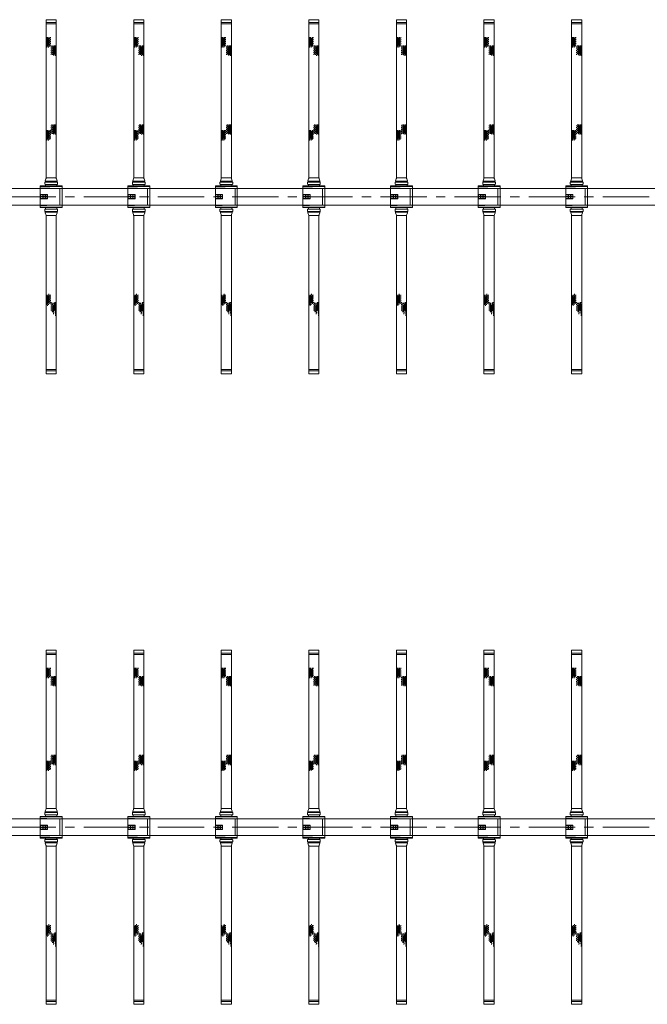
# Model space of a CAD drawing. Units: millimetres. Extents: x 581686 to 939849, y -921753 to 15912.
# Drawn here: x 853374 to 857674, y -441802 to -435056 of the extents above; entities that cross this region are included whole.
import ezdxf

# ---------------------------------------------------------------- set-up
doc = ezdxf.new("R2010")
doc.units = ezdxf.units.MM
doc.linetypes.add('CENTER', pattern=[50.8, 31.75, -6.35, 6.35, -6.35])
for name, color, linetype, lineweight in [('CROSSHATCH', 9, 'Continuous', 13), ('DIFFUSERS', 9, 'Continuous', 13), ('中心线', 1, 'CENTER', 15), ('设备', 6, 'Continuous', 15)]:
    doc.layers.add(name, color=color, linetype=linetype, lineweight=lineweight)

# ---------------------------------------------------------------- blocks, each defined once
blk = doc.blocks.new('ENDU2')
at = {"layer": 'CROSSHATCH'}
for p, q in [((-40.52, 1.26), (-40.77, 1.26)), ((-40.52, 1.04), (-40.77, 1.04)), ((-40.52, 0.89), (-40.77, 0.89)), ((-40.52, 0.5), (-40.77, 0.5)), ((-40.52, 0.19), (-40.77, 0.19)), ((-40.27, 1.34), (-40.52, 1.34)), ((-40.27, 1.21), (-40.52, 1.21)), ((-40.27, 1.1), (-40.52, 1.1)), ((-40.27, 0.98), (-40.52, 0.98)), ((-40.27, 0.8), (-40.52, 0.8)), ((-40.27, 0.63), (-40.52, 0.63)), ((-40.27, 0.38), (-40.52, 0.38)), ((-40.27, 0), (-40.52, 0)), ((-40.02, 1.3), (-40.27, 1.3)), ((-40.02, 1.26), (-40.27, 1.26)), ((-40.02, 1.16), (-40.27, 1.16)), ((-40.02, 1.04), (-40.27, 1.04)), ((-40.02, 0.89), (-40.27, 0.89)), ((-40.02, 0.71), (-40.27, 0.71)), ((-40.02, 0.5), (-40.27, 0.5)), ((-40.02, 0.19), (-40.27, 0.19)), ((-39.77, 1.34), (-40.02, 1.34)), ((-39.77, 1.21), (-40.02, 1.21)), ((-39.77, 1.1), (-40.02, 1.1)), ((-39.77, 0.98), (-40.02, 0.98)), ((-39.77, 0.8), (-40.02, 0.8)), ((-39.77, 0.63), (-40.02, 0.63)), ((-39.77, 0.38), (-40.02, 0.38)), ((-39.77, 0), (-40.02, 0)), ((-39.52, 1.3), (-39.77, 1.3)), ((-39.52, 1.26), (-39.77, 1.26)), ((-39.52, 1.16), (-39.77, 1.16)), ((-39.52, 1.04), (-39.77, 1.04)), ((-39.52, 0.89), (-39.77, 0.89)), ((-39.52, 0.71), (-39.77, 0.71)), ((-39.52, 0.5), (-39.77, 0.5)), ((-39.52, 0.19), (-39.77, 0.19)), ((-39.27, 1.34), (-39.52, 1.34)), ((-39.27, 1.21), (-39.52, 1.21)), ((-39.27, 1.1), (-39.52, 1.1)), ((-39.27, 0.98), (-39.52, 0.98)), ((-39.27, 0.8), (-39.52, 0.8)), ((-39.27, 0.63), (-39.52, 0.63)), ((-39.27, 0.38), (-39.52, 0.38)), ((-39.27, 0), (-39.52, 0)), ((-39.02, 1.3), (-39.27, 1.3)), ((-39.02, 1.26), (-39.27, 1.26)), ((-39.02, 1.16), (-39.27, 1.16)), ((-39.02, 1.04), (-39.27, 1.04)), ((-39.02, 0.89), (-39.27, 0.89)), ((-39.02, 0.71), (-39.27, 0.71)), ((-39.02, 0.5), (-39.27, 0.5)), ((-39.02, 0.19), (-39.27, 0.19)), ((-38.77, 1.34), (-39.02, 1.34)), ((-38.77, 1.21), (-39.02, 1.21)), ((-38.77, 1.1), (-39.02, 1.1)), ((-38.77, 0.98), (-39.02, 0.98)), ((-38.77, 0.8), (-39.02, 0.8)), ((-38.77, 0.63), (-39.02, 0.63)), ((-38.77, 0.38), (-39.02, 0.38)), ((-38.77, 0), (-39.02, 0)), ((-38.52, 1.3), (-38.77, 1.3)), ((-38.52, 1.26), (-38.77, 1.26)), ((-38.52, 1.16), (-38.77, 1.16)), ((-38.52, 1.04), (-38.77, 1.04)), ((-38.52, 0.89), (-38.77, 0.89)), ((-38.52, 0.71), (-38.77, 0.71)), ((-38.52, 0.5), (-38.77, 0.5)), ((-38.52, 0.19), (-38.77, 0.19)), ((-38.27, 1.34), (-38.52, 1.34)), ((-38.27, 1.21), (-38.52, 1.21)), ((-38.27, 0.98), (-38.52, 0.98)), ((-38.27, 0.63), (-38.52, 0.63)), ((-38.27, 0.38), (-38.52, 0.38)), ((-38.27, 0), (-38.52, 0)), ((-38.02, 1.3), (-38.27, 1.3)), ((-38.02, 1.16), (-38.27, 1.16)), ((-38.02, 0.71), (-38.27, 0.71)), ((-19.25, 1.26), (-19.5, 1.26)), ((-19.25, 1.04), (-19.5, 1.04)), ((-19.25, 0.89), (-19.5, 0.89)), ((-19.25, 0.5), (-19.5, 0.5)), ((-19.25, 0.19), (-19.5, 0.19)), ((-19, 1.34), (-19.25, 1.34)), ((-19, 1.21), (-19.25, 1.21)), ((-19, 1.1), (-19.25, 1.1)), ((-19, 0.98), (-19.25, 0.98)), ((-19, 0.8), (-19.25, 0.8)), ((-19, 0.63), (-19.25, 0.63)), ((-19, 0.38), (-19.25, 0.38)), ((-19, 0), (-19.25, 0)), ((-18.75, 1.3), (-19, 1.3)), ((-18.75, 1.26), (-19, 1.26)), ((-18.75, 1.16), (-19, 1.16)), ((-18.75, 1.04), (-19, 1.04)), ((-18.75, 0.89), (-19, 0.89)), ((-18.75, 0.71), (-19, 0.71)), ((-18.75, 0.5), (-19, 0.5)), ((-18.75, 0.19), (-19, 0.19)), ((-18.5, 1.34), (-18.75, 1.34)), ((-18.5, 1.21), (-18.75, 1.21)), ((-18.5, 1.1), (-18.75, 1.1)), ((-18.5, 0.98), (-18.75, 0.98)), ((-18.5, 0.8), (-18.75, 0.8)), ((-18.5, 0.63), (-18.75, 0.63)), ((-18.5, 0.38), (-18.75, 0.38)), ((-18.5, 0), (-18.75, 0)), ((-18.25, 1.3), (-18.5, 1.3)), ((-18.25, 1.26), (-18.5, 1.26)), ((-18.25, 1.16), (-18.5, 1.16)), ((-18.25, 1.04), (-18.5, 1.04)), ((-18.25, 0.89), (-18.5, 0.89)), ((-18.25, 0.71), (-18.5, 0.71)), ((-18.25, 0.5), (-18.5, 0.5)), ((-18.25, 0.19), (-18.5, 0.19)), ((-18, 1.34), (-18.25, 1.34)), ((-18, 1.21), (-18.25, 1.21)), ((-18, 1.1), (-18.25, 1.1)), ((-18, 0.98), (-18.25, 0.98)), ((-18, 0.8), (-18.25, 0.8)), ((-18, 0.63), (-18.25, 0.63)), ((-18, 0.38), (-18.25, 0.38)), ((-18, 0), (-18.25, 0)), ((-17.75, 1.3), (-18, 1.3)), ((-17.75, 1.26), (-18, 1.26)), ((-17.75, 1.16), (-18, 1.16)), ((-17.75, 1.04), (-18, 1.04)), ((-17.75, 0.89), (-18, 0.89)), ((-17.75, 0.71), (-18, 0.71)), ((-17.75, 0.5), (-18, 0.5)), ((-17.75, 0.19), (-18, 0.19)), ((-17.5, 1.34), (-17.75, 1.34)), ((-17.5, 1.21), (-17.75, 1.21)), ((-17.5, 1.1), (-17.75, 1.1)), ((-17.5, 0.98), (-17.75, 0.98)), ((-17.5, 0.8), (-17.75, 0.8)), ((-17.5, 0.63), (-17.75, 0.63)), ((-17.5, 0.38), (-17.75, 0.38)), ((-17.5, 0), (-17.75, 0)), ((-17.25, 1.3), (-17.5, 1.3)), ((-17.25, 1.26), (-17.5, 1.26)), ((-17.25, 1.16), (-17.5, 1.16)), ((-17.25, 1.04), (-17.5, 1.04)), ((-17.25, 0.89), (-17.5, 0.89)), ((-17.25, 0.71), (-17.5, 0.71)), ((-17.25, 0.5), (-17.5, 0.5)), ((-17.25, 0.19), (-17.5, 0.19)), ((-17, 1.34), (-17.25, 1.34)), ((-17, 1.21), (-17.25, 1.21)), ((-17, 0.98), (-17.25, 0.98)), ((-17, 0.63), (-17.25, 0.63)), ((-17, 0.38), (-17.25, 0.38)), ((-17, 0), (-17.25, 0)), ((-16.75, 1.3), (-17, 1.3)), ((-16.75, 1.16), (-17, 1.16)), ((-16.75, 0.71), (-17, 0.71)), ((28.65, 1.1), (28.4, 1.1)), ((28.65, 0.98), (28.4, 0.98)), ((28.65, 0), (28.4, 0)), ((28.9, 1.04), (28.65, 1.04)), ((28.9, 0.89), (28.65, 0.89)), ((28.9, 0.5), (28.65, 0.5)), ((28.9, 0.19), (28.65, 0.19)), ((29.15, 1.1), (28.9, 1.1)), ((29.15, 0.98), (28.9, 0.98)), ((29.15, 0.8), (28.9, 0.8)), ((29.15, 0.38), (28.9, 0.38)), ((29.15, 0), (28.9, 0)), ((29.4, 1.26), (29.15, 1.26)), ((29.4, 1.16), (29.15, 1.16)), ((29.4, 1.04), (29.15, 1.04)), ((29.4, 0.89), (29.15, 0.89)), ((29.4, 0.71), (29.15, 0.71)), ((29.4, 0.5), (29.15, 0.5)), ((29.4, 0.19), (29.15, 0.19)), ((29.65, 1.34), (29.4, 1.34)), ((29.65, 1.21), (29.4, 1.21)), ((29.65, 1.1), (29.4, 1.1)), ((29.65, 0.98), (29.4, 0.98)), ((29.65, 0.8), (29.4, 0.8)), ((29.65, 0.63), (29.4, 0.63)), ((29.65, 0.38), (29.4, 0.38)), ((29.65, 0), (29.4, 0)), ((29.9, 1.3), (29.65, 1.3)), ((29.9, 1.26), (29.65, 1.26)), ((29.9, 1.16), (29.65, 1.16)), ((29.9, 1.04), (29.65, 1.04)), ((29.9, 0.89), (29.65, 0.89)), ((29.9, 0.71), (29.65, 0.71)), ((29.9, 0.5), (29.65, 0.5)), ((29.9, 0.19), (29.65, 0.19)), ((30.15, 1.34), (29.9, 1.34)), ((30.15, 1.21), (29.9, 1.21)), ((30.15, 1.1), (29.9, 1.1)), ((30.15, 0.98), (29.9, 0.98)), ((30.15, 0.8), (29.9, 0.8)), ((30.15, 0.63), (29.9, 0.63)), ((30.15, 0.38), (29.9, 0.38)), ((30.15, 0), (29.9, 0)), ((30.4, 1.3), (30.15, 1.3)), ((30.4, 1.26), (30.15, 1.26)), ((30.4, 1.16), (30.15, 1.16)), ((30.4, 1.04), (30.15, 1.04)), ((30.4, 0.89), (30.15, 0.89)), ((30.4, 0.71), (30.15, 0.71)), ((30.4, 0.5), (30.15, 0.5)), ((30.4, 0.19), (30.15, 0.19)), ((30.65, 1.34), (30.4, 1.34)), ((30.65, 1.21), (30.4, 1.21)), ((30.65, 1.1), (30.4, 1.1)), ((30.65, 0.98), (30.4, 0.98)), ((30.65, 0.8), (30.4, 0.8)), ((30.65, 0.63), (30.4, 0.63)), ((30.65, 0.38), (30.4, 0.38)), ((30.65, 0), (30.4, 0)), ((30.9, 1.3), (30.65, 1.3)), ((30.9, 1.26), (30.65, 1.26)), ((30.9, 1.16), (30.65, 1.16)), ((30.9, 1.04), (30.65, 1.04)), ((30.9, 0.71), (30.65, 0.71)), ((30.9, 0.5), (30.65, 0.5)), ((30.9, 0.19), (30.65, 0.19)), ((31.15, 1.34), (30.9, 1.34)), ((31.15, 1.21), (30.9, 1.21)), ((31.15, 0.63), (30.9, 0.63)), ((31.15, 0.38), (30.9, 0.38)), ((31.4, 1.3), (31.15, 1.3)), ((31.4, 1.26), (31.15, 1.26)), ((31.4, 1.16), (31.15, 1.16)), ((31.4, 0.71), (31.15, 0.71)), ((31.65, 1.34), (31.4, 1.34)), ((31.65, 1.21), (31.4, 1.21)), ((31.65, 0.63), (31.4, 0.63)), ((31.9, 1.3), (31.65, 1.3)), ((32.15, 1.21), (31.9, 1.21)), ((-42.75, -0.19), (-43, -0.19)), ((-42.75, -0.5), (-43, -0.5)), ((-42.75, -0.89), (-43, -0.89)), ((-42.75, -1.04), (-43, -1.04)), ((-42.75, -1.26), (-43, -1.26)), ((-42.5, -0.37), (-42.75, -0.37)), ((-42.5, -0.62), (-42.75, -0.62)), ((-42.5, -0.8), (-42.75, -0.8)), ((-42.5, -0.98), (-42.75, -0.98)), ((-42.5, -1.1), (-42.75, -1.1)), ((-42.5, -1.21), (-42.75, -1.21)), ((-42.5, -1.34), (-42.75, -1.34)), ((-42.25, -0.19), (-42.5, -0.19)), ((-42.25, -0.5), (-42.5, -0.5)), ((-42.25, -0.71), (-42.5, -0.71)), ((-42.25, -0.89), (-42.5, -0.89)), ((-42.25, -1.04), (-42.5, -1.04)), ((-42.25, -1.16), (-42.5, -1.16)), ((-42.25, -1.26), (-42.5, -1.26)), ((-42.25, -1.3), (-42.5, -1.3)), ((-42, -0.37), (-42.25, -0.37)), ((-42, -0.62), (-42.25, -0.62)), ((-42, -0.8), (-42.25, -0.8)), ((-42, -0.98), (-42.25, -0.98)), ((-42, -1.1), (-42.25, -1.1)), ((-42, -1.21), (-42.25, -1.21)), ((-42, -1.34), (-42.25, -1.34)), ((-41.75, -0.19), (-42, -0.19)), ((-41.75, -0.5), (-42, -0.5)), ((-41.75, -0.71), (-42, -0.71)), ((-41.75, -0.89), (-42, -0.89)), ((-41.75, -1.04), (-42, -1.04)), ((-41.75, -1.16), (-42, -1.16)), ((-41.75, -1.26), (-42, -1.26)), ((-41.75, -1.3), (-42, -1.3)), ((-41.5, -0.37), (-41.75, -0.37)), ((-41.5, -0.62), (-41.75, -0.62)), ((-41.5, -0.8), (-41.75, -0.8)), ((-41.5, -0.98), (-41.75, -0.98)), ((-41.5, -1.1), (-41.75, -1.1)), ((-41.5, -1.21), (-41.75, -1.21)), ((-41.5, -1.34), (-41.75, -1.34)), ((-41.25, -0.19), (-41.5, -0.19)), ((-41.25, -0.5), (-41.5, -0.5)), ((-41.25, -0.71), (-41.5, -0.71)), ((-41.25, -0.89), (-41.5, -0.89)), ((-41.25, -1.04), (-41.5, -1.04)), ((-41.25, -1.16), (-41.5, -1.16)), ((-41.25, -1.26), (-41.5, -1.26)), ((-41.25, -1.3), (-41.5, -1.3)), ((-41, -0.37), (-41.25, -0.37)), ((-41, -0.62), (-41.25, -0.62)), ((-41, -0.8), (-41.25, -0.8)), ((-41, -0.98), (-41.25, -0.98)), ((-41, -1.1), (-41.25, -1.1)), ((-41, -1.21), (-41.25, -1.21)), ((-41, -1.34), (-41.25, -1.34)), ((-40.75, -0.19), (-41, -0.19)), ((-40.75, -0.5), (-41, -0.5)), ((-40.75, -0.71), (-41, -0.71)), ((-40.75, -0.89), (-41, -0.89)), ((-40.75, -1.04), (-41, -1.04)), ((-40.75, -1.16), (-41, -1.16)), ((-40.75, -1.26), (-41, -1.26)), ((-40.75, -1.3), (-41, -1.3)), ((-40.5, -0.37), (-40.75, -0.37)), ((-40.5, -0.62), (-40.75, -0.62)), ((-40.5, -0.98), (-40.75, -0.98)), ((-40.5, -1.21), (-40.75, -1.21)), ((-40.5, -1.34), (-40.75, -1.34)), ((-40.25, -0.71), (-40.5, -0.71)), ((-40.25, -1.16), (-40.5, -1.16)), ((-40.25, -1.3), (-40.5, -1.3)), ((-17.71, -0.19), (-17.96, -0.19)), ((-17.71, -0.5), (-17.96, -0.5)), ((-17.71, -0.89), (-17.96, -0.89)), ((-17.71, -1.04), (-17.96, -1.04)), ((-17.71, -1.26), (-17.96, -1.26)), ((-17.46, -0.37), (-17.71, -0.37)), ((-17.46, -0.62), (-17.71, -0.62)), ((-17.46, -0.8), (-17.71, -0.8)), ((-17.46, -0.98), (-17.71, -0.98)), ((-17.46, -1.1), (-17.71, -1.1)), ((-17.46, -1.21), (-17.71, -1.21)), ((-17.46, -1.34), (-17.71, -1.34)), ((-17.21, -0.19), (-17.46, -0.19)), ((-17.21, -0.5), (-17.46, -0.5)), ((-17.21, -0.71), (-17.46, -0.71)), ((-17.21, -0.89), (-17.46, -0.89)), ((-17.21, -1.04), (-17.46, -1.04)), ((-17.21, -1.16), (-17.46, -1.16)), ((-17.21, -1.26), (-17.46, -1.26)), ((-17.21, -1.3), (-17.46, -1.3)), ((-16.96, -0.37), (-17.21, -0.37)), ((-16.96, -0.62), (-17.21, -0.62)), ((-16.96, -0.8), (-17.21, -0.8)), ((-16.96, -0.98), (-17.21, -0.98)), ((-16.96, -1.1), (-17.21, -1.1)), ((-16.96, -1.21), (-17.21, -1.21)), ((-16.96, -1.34), (-17.21, -1.34)), ((-16.71, -0.19), (-16.96, -0.19)), ((-16.71, -0.5), (-16.96, -0.5)), ((-16.71, -0.71), (-16.96, -0.71)), ((-16.71, -0.89), (-16.96, -0.89)), ((-16.71, -1.04), (-16.96, -1.04)), ((-16.71, -1.16), (-16.96, -1.16)), ((-16.71, -1.26), (-16.96, -1.26)), ((-16.71, -1.3), (-16.96, -1.3)), ((-16.46, -0.37), (-16.71, -0.37)), ((-16.46, -0.62), (-16.71, -0.62)), ((-16.46, -0.8), (-16.71, -0.8)), ((-16.46, -0.98), (-16.71, -0.98)), ((-16.46, -1.1), (-16.71, -1.1)), ((-16.46, -1.21), (-16.71, -1.21)), ((-16.46, -1.34), (-16.71, -1.34)), ((-16.21, -0.19), (-16.46, -0.19)), ((-16.21, -0.5), (-16.46, -0.5)), ((-16.21, -0.71), (-16.46, -0.71)), ((-16.21, -0.89), (-16.46, -0.89)), ((-16.21, -1.04), (-16.46, -1.04)), ((-16.21, -1.16), (-16.46, -1.16)), ((-16.21, -1.26), (-16.46, -1.26)), ((-16.21, -1.3), (-16.46, -1.3)), ((-15.96, -0.37), (-16.21, -0.37)), ((-15.96, -0.62), (-16.21, -0.62)), ((-15.96, -0.8), (-16.21, -0.8)), ((-15.96, -0.98), (-16.21, -0.98)), ((-15.96, -1.1), (-16.21, -1.1)), ((-15.96, -1.21), (-16.21, -1.21)), ((-15.96, -1.34), (-16.21, -1.34)), ((-15.71, -0.19), (-15.96, -0.19)), ((-15.71, -0.5), (-15.96, -0.5)), ((-15.71, -0.71), (-15.96, -0.71)), ((-15.71, -0.89), (-15.96, -0.89)), ((-15.71, -1.04), (-15.96, -1.04)), ((-15.71, -1.16), (-15.96, -1.16)), ((-15.71, -1.26), (-15.96, -1.26)), ((-15.71, -1.3), (-15.96, -1.3)), ((-15.46, -0.37), (-15.71, -0.37)), ((-15.46, -0.62), (-15.71, -0.62)), ((-15.46, -0.98), (-15.71, -0.98)), ((-15.46, -1.21), (-15.71, -1.21)), ((-15.46, -1.34), (-15.71, -1.34)), ((-15.21, -0.71), (-15.46, -0.71)), ((-15.21, -1.16), (-15.46, -1.16)), ((-15.21, -1.3), (-15.46, -1.3)), ((26.42, -0.62), (26.17, -0.62)), ((26.67, -0.19), (26.42, -0.19)), ((26.67, -0.5), (26.42, -0.5)), ((26.67, -0.89), (26.42, -0.89)), ((26.67, -1.26), (26.42, -1.26)), ((26.92, -0.37), (26.67, -0.37)), ((26.92, -0.62), (26.67, -0.62)), ((26.92, -0.8), (26.67, -0.8)), ((26.92, -1.1), (26.67, -1.1)), ((26.92, -1.21), (26.67, -1.21)), ((26.92, -1.34), (26.67, -1.34)), ((27.17, -0.19), (26.92, -0.19)), ((27.17, -0.5), (26.92, -0.5)), ((27.17, -0.71), (26.92, -0.71)), ((27.17, -0.89), (26.92, -0.89)), ((27.17, -1.04), (26.92, -1.04)), ((27.17, -1.16), (26.92, -1.16)), ((27.17, -1.26), (26.92, -1.26)), ((27.17, -1.3), (26.92, -1.3)), ((27.42, -0.37), (27.17, -0.37)), ((27.42, -0.62), (27.17, -0.62)), ((27.42, -0.8), (27.17, -0.8)), ((27.42, -0.98), (27.17, -0.98)), ((27.42, -1.1), (27.17, -1.1)), ((27.42, -1.21), (27.17, -1.21)), ((27.42, -1.34), (27.17, -1.34)), ((27.67, -0.19), (27.42, -0.19)), ((27.67, -0.5), (27.42, -0.5)), ((27.67, -0.71), (27.42, -0.71)), ((27.67, -0.89), (27.42, -0.89)), ((27.67, -1.04), (27.42, -1.04)), ((27.67, -1.16), (27.42, -1.16)), ((27.67, -1.26), (27.42, -1.26)), ((27.67, -1.3), (27.42, -1.3)), ((27.92, -0.37), (27.67, -0.37)), ((27.92, -0.62), (27.67, -0.62)), ((27.92, -0.8), (27.67, -0.8)), ((27.92, -0.98), (27.67, -0.98)), ((27.92, -1.1), (27.67, -1.1)), ((27.92, -1.21), (27.67, -1.21)), ((27.92, -1.34), (27.67, -1.34)), ((28.17, -0.19), (27.92, -0.19)), ((28.17, -0.5), (27.92, -0.5)), ((28.17, -0.71), (27.92, -0.71)), ((28.17, -0.89), (27.92, -0.89)), ((28.17, -1.04), (27.92, -1.04)), ((28.17, -1.16), (27.92, -1.16)), ((28.17, -1.26), (27.92, -1.26)), ((28.17, -1.3), (27.92, -1.3)), ((28.42, -0.37), (28.17, -0.37)), ((28.42, -0.62), (28.17, -0.62)), ((28.42, -0.8), (28.17, -0.8)), ((28.42, -0.98), (28.17, -0.98)), ((28.42, -1.1), (28.17, -1.1)), ((28.42, -1.21), (28.17, -1.21)), ((28.42, -1.34), (28.17, -1.34)), ((28.67, -0.19), (28.42, -0.19)), ((28.67, -0.5), (28.42, -0.5)), ((28.67, -0.71), (28.42, -0.71)), ((28.67, -0.89), (28.42, -0.89)), ((28.67, -1.04), (28.42, -1.04)), ((28.67, -1.16), (28.42, -1.16)), ((28.67, -1.26), (28.42, -1.26)), ((28.67, -1.3), (28.42, -1.3)), ((28.92, -0.37), (28.67, -0.37)), ((28.92, -0.98), (28.67, -0.98)), ((28.92, -1.21), (28.67, -1.21)), ((28.92, -1.34), (28.67, -1.34)), ((29.17, -0.71), (28.92, -0.71)), ((29.17, -1.04), (28.92, -1.04)), ((29.17, -1.16), (28.92, -1.16)), ((29.17, -1.3), (28.92, -1.3)), ((29.42, -0.98), (29.17, -0.98))]:
    blk.add_line(p, q, dxfattribs=at)
at = {"layer": 'DIFFUSERS'}
for p, q in [((-2.95, 2.95), (2.95, 2.95)), ((-2.95, -2.95), (-2.95, 2.95)), ((-2.8, 2.95), (-2.8, -2.95)), ((2.79, -2.95), (2.79, 2.95)), ((2.95, -2.95), (2.95, 2.95)), ((-47.75, 1.37), (-5.09, 1.37)), ((-47.75, 1.37), (-47.75, -1.37)), ((-47, 1.37), (-47, -1.37)), ((-46.62, 1.37), (-46.62, -1.37)), ((-5.09, 1.37), (-5.09, -1.37)), ((-4.32, 1.6), (-4.82, 1.42)), ((-4.27, 1.61), (-4.28, 1.61)), ((-4.19, -1.57), (-4.19, 1.57)), ((-4.04, 1.57), (-4.19, 1.57)), ((-4.04, -1.65), (-4.04, 1.65)), ((-3.96, 1.65), (-4.04, 1.65)), ((-3.96, 1.72), (-3.96, -1.72)), ((-3.45, 1.72), (-3.96, 1.72)), ((-3.34, -1.61), (-3.34, 1.61)), ((-3.34, 1.5), (-2.95, 1.5)), ((-2.23, 2.34), (-2.43, -2.95)), ((2.23, 2.34), (-2.23, 2.34)), ((2.23, 2.34), (2.43, -2.95)), ((2.95, 1.5), (3.34, 1.5)), ((3.34, -1.61), (3.34, 1.61)), ((3.45, 1.72), (3.96, 1.72)), ((3.96, 1.72), (3.96, -1.72)), ((3.96, 1.65), (4.04, 1.65)), ((4.04, -1.65), (4.04, 1.65)), ((4.04, 1.57), (4.19, 1.57)), ((4.19, -1.57), (4.19, 1.57)), ((4.27, 1.61), (4.28, 1.61)), ((4.32, 1.6), (4.82, 1.42)), ((47.75, 1.37), (5.09, 1.37)), ((5.09, 1.37), (5.09, -1.37)), ((46.62, 1.37), (46.62, -1.37)), ((47, 1.37), (47, -1.37)), ((47.75, 1.37), (47.75, -1.37)), ((-47.75, -1.37), (-5.09, -1.37)), ((-4.32, -1.6), (-4.82, -1.42)), ((-4.27, -1.61), (-4.28, -1.61)), ((-4.04, -1.57), (-4.19, -1.57)), ((-3.96, -1.65), (-4.04, -1.65)), ((-3.45, -1.72), (-3.96, -1.72)), ((-2.95, -1.5), (-3.34, -1.5)), ((-0.59, -2.95), (-0.59, -0.99)), ((-0.59, -0.99), (0.59, -0.99)), ((-0.52, -1.57), (-0.52, -1.05)), ((-0.04, -1.05), (-0.52, -1.05)), ((-0.04, -1.57), (-0.52, -1.57)), ((-0.52, -2.2), (-0.52, -1.64)), ((-0.52, -1.64), (-0.04, -1.64)), ((-0.04, -2.2), (-0.52, -2.2)), ((-0.52, -2.88), (-0.52, -2.27)), ((-0.52, -2.27), (-0.04, -2.27)), ((-0.04, -1.05), (-0.04, -1.57)), ((-0.04, -1.64), (-0.04, -2.2)), ((-0.04, -2.27), (-0.04, -2.88)), ((0.04, -1.05), (0.04, -1.57)), ((0.52, -1.05), (0.04, -1.05)), ((0.52, -1.57), (0.04, -1.57)), ((0.04, -1.64), (0.04, -2.2)), ((0.04, -1.64), (0.52, -1.64)), ((0.52, -2.2), (0.04, -2.2)), ((0.04, -2.27), (0.04, -2.88)), ((0.04, -2.27), (0.52, -2.27)), ((0.52, -1.57), (0.52, -1.05)), ((0.52, -2.2), (0.52, -1.64)), ((0.52, -2.88), (0.52, -2.27)), ((0.59, -2.95), (0.59, -0.99)), ((3.34, -1.5), (2.95, -1.5)), ((3.45, -1.72), (3.96, -1.72)), ((3.96, -1.65), (4.04, -1.65)), ((4.04, -1.57), (4.19, -1.57)), ((4.27, -1.61), (4.28, -1.61)), ((4.32, -1.6), (4.82, -1.42)), ((47.75, -1.37), (5.09, -1.37)), ((2.95, -2.95), (-2.95, -2.95)), ((-0.04, -2.88), (-0.52, -2.88)), ((0.52, -2.88), (0.04, -2.88))]:
    blk.add_line(p, q, dxfattribs=at)
for centre, radius, start, end in [((-5.09, 2.16), 0.787, 270, 290), ((-4.28, 1.5), 0.114, 90, 110), ((-4.27, 1.5), 0.114, 40.9327, 90), ((-3.45, 1.61), 0.112, 0, 90), ((3.45, 1.61), 0.112, 90, 180), ((4.27, 1.5), 0.114, 90, 139.0673), ((4.28, 1.5), 0.114, 70, 90), ((5.09, 2.16), 0.787, 250, 270), ((-5.09, -2.16), 0.787, 70, 90), ((-4.28, -1.5), 0.114, 250, 270), ((-4.27, -1.5), 0.114, 270, 319.0673), ((-3.45, -1.61), 0.112, 270, 360), ((3.45, -1.61), 0.112, 180, 270), ((4.27, -1.5), 0.114, 220.9327, 270), ((4.28, -1.5), 0.114, 270, 290), ((5.09, -2.16), 0.787, 90, 110)]:
    blk.add_arc(centre, radius, start, end, dxfattribs=at)

msp = doc.modelspace()

# ---------------------------------------------------------------- linework, layer by layer
at = {"layer": '中心线', "ltscale": 10}
for p, q in [((865307.2, -436268.9), (849074.7, -436268.9)), ((865307.2, -440588.9), (849074.7, -440588.9))]:
    msp.add_line(p, q, dxfattribs=at)
at = {"layer": '设备'}
for p, q in [((865234.2, -436211.7), (849704.2, -436211.7)), ((865234.2, -436211.7), (849704.2, -436211.7)), ((865234.2, -436326), (849704.2, -436326)), ((865234.2, -436326), (849704.2, -436326)), ((865234.2, -440531.7), (849704.2, -440531.7)), ((865234.2, -440531.7), (849704.2, -440531.7)), ((865234.2, -440646), (849704.2, -440646)), ((865234.2, -440646), (849704.2, -440646))]:
    msp.add_line(p, q, dxfattribs=at)

# ---------------------------------------------------------------- block references
at = {"layer": '设备', "xscale": 25.40000000002328, "yscale": 25.39999999990687, "zscale": 25.4, "rotation": 270}
for p in [(853590.2, -436268.9), (854190.2, -436268.9), (854790.2, -436268.9), (855390.2, -436268.9), (855990.2, -436268.9), (856590.2, -436268.9), (857190.2, -436268.9), (853590.2, -440588.9), (854190.2, -440588.9), (854790.2, -440588.9), (855390.2, -440588.9), (855990.2, -440588.9), (856590.2, -440588.9), (857190.2, -440588.9)]:
    msp.add_blockref('ENDU2', p, dxfattribs=at)

doc.saveas('drawing.dxf')
